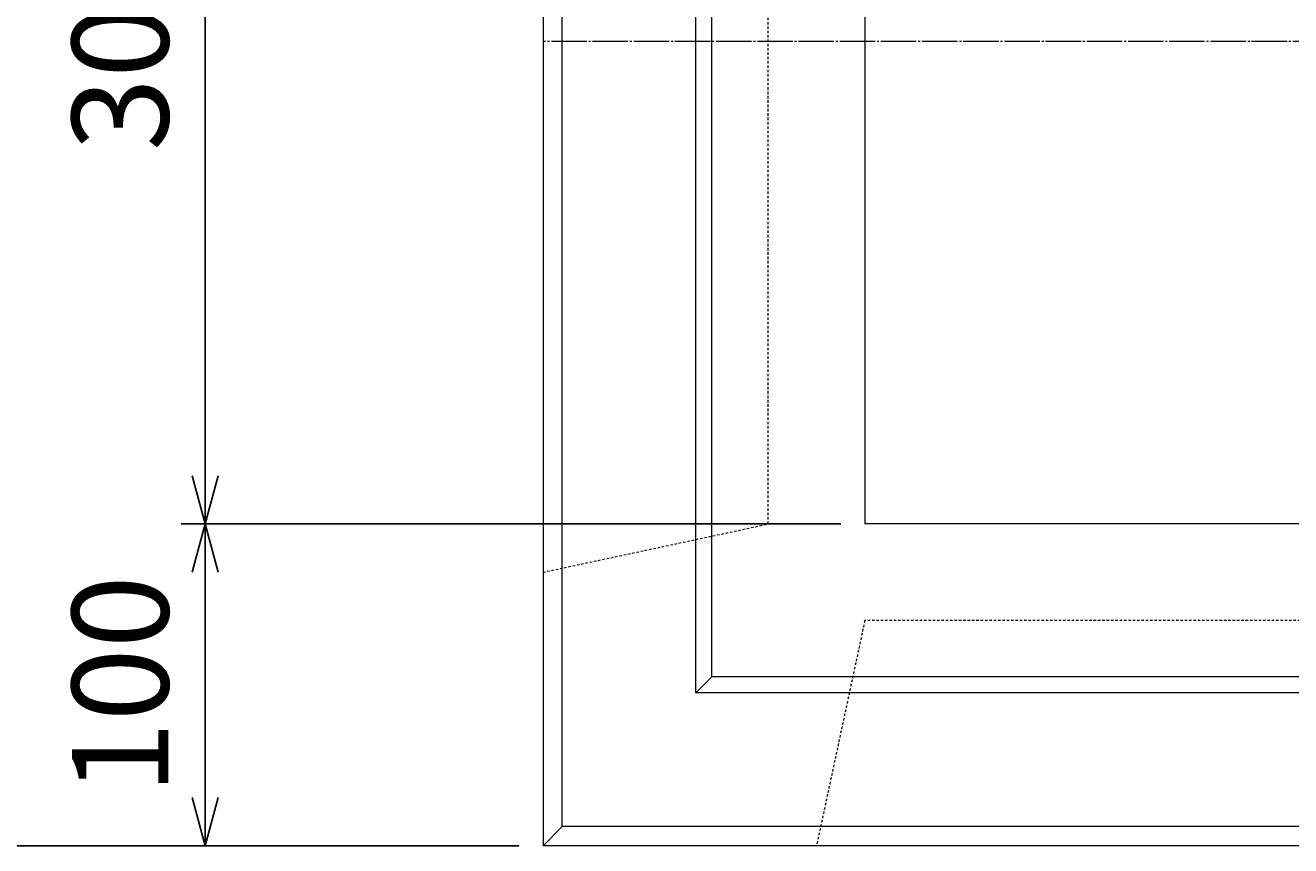
# Model space of a CAD drawing. Units: millimetres. Extents: x 150 to 4305, y 150 to 3000.
# Drawn here: x 824 to 1217, y 1802 to 2058 of the extents above; entities that cross this region are included whole.
import ezdxf

# ---------------------------------------------------------------- set-up
doc = ezdxf.new("R2010")
doc.units = ezdxf.units.MM
doc.linetypes.add('JIS_02_0.7', pattern=[1.35, 0.75, -0.6])
doc.linetypes.add('JIS_08_11', pattern=[12.8, 11, -0.6, 0.6, -0.6])
for name, color, linetype, lineweight in [('中心線', 2, 'JIS_08_11', 9), ('寸法線', 5, 'Continuous', 9), ('構造線', 7, 'Continuous', 13), ('隠れ線', 4, 'JIS_02_0.7', 9)]:
    doc.layers.add(name, color=color, linetype=linetype, lineweight=lineweight)
doc.styles.get("Standard").update_dxf_attribs({"font": 'HGPGothicM.ttf'})
doc.dimstyles.new('Annotative', dxfattribs={"dimscale": 0, "dimtxt": 2, "dimasz": 1, "dimexe": 0.5, "dimexo": 0.5, "dimgap": 0.5, "dimtad": 1, "dimdsep": 46, "dimtxsty": 'Standard', "dimblk": 'OPEN30', "dimcen": 2.5, "dimadec": 0, "dimazin": 0, "dimtfac": 1, "dimtmove": 0, "dimatfit": 3, "dimldrblk": 'OPEN30', "dimfxl": 1, "dimarcsym": 0})

# ---------------------------------------------------------------- blocks, each defined once
blk = doc.blocks.new('_Open30')
at = {"color": 0, "linetype": 'ByBlock', "lineweight": -2}
for p, q in [((-1, 0.268), (0, 0)), ((0, 0), (-1, -0.268)), ((0, 0), (-1, 0))]:
    blk.add_line(p, q, dxfattribs=at)
blk = doc.blocks.new('*D2')
at = {"layer": 'Defpoints', "color": 0, "transparency": 16777216}
for p in [(1085, 2202.5), (880, 1902.5), (1085, 1902.5)]:
    blk.add_point(p, dxfattribs=at)
at = {"layer": '寸法線', "color": 0, "lineweight": -2, "transparency": 16777216}
for p, q in [((1077.5, 2202.5), (872.5, 2202.5)), ((880, 2187.5), (880, 1917.5)), ((1077.5, 1902.5), (872.5, 1902.5))]:
    blk.add_line(p, q, dxfattribs=at)
at = {"layer": '寸法線', "color": 0, "lineweight": -2, "transparency": 16777216, "xscale": 15, "yscale": 15, "zscale": 15}
for p, rotation in [((880, 2202.5), 90), ((880, 1902.5), 270)]:
    blk.add_blockref('_Open30', p, dxfattribs=dict(at, rotation=rotation))
at = {"layer": '寸法線', "color": 0, "transparency": 16777216, "insert": (857.5, 2052.5), "char_height": 30, "attachment_point": 5, "rotation": 90}
blk.add_mtext('300', dxfattribs=at)
blk = doc.blocks.new('*D3')
at = {"layer": 'Defpoints', "color": 0, "transparency": 16777216}
for p in [(1085, 1902.5), (880, 1802.5), (985, 1802.5)]:
    blk.add_point(p, dxfattribs=at)
at = {"layer": '寸法線', "color": 0, "lineweight": -2, "transparency": 16777216}
for p, q in [((1077.5, 1902.5), (872.5, 1902.5)), ((880, 1887.5), (880, 1817.5)), ((977.5, 1802.5), (872.5, 1802.5))]:
    blk.add_line(p, q, dxfattribs=at)
at = {"layer": '寸法線', "color": 0, "lineweight": -2, "transparency": 16777216, "xscale": 15, "yscale": 15, "zscale": 15}
for p, rotation in [((880, 1902.5), 90), ((880, 1802.5), 270)]:
    blk.add_blockref('_Open30', p, dxfattribs=dict(at, rotation=rotation))
at = {"layer": '寸法線', "color": 0, "transparency": 16777216, "insert": (857.5, 1852.5), "char_height": 30, "attachment_point": 5, "rotation": 90}
blk.add_mtext('100', dxfattribs=at)
blk = doc.blocks.new('*D4')
at = {"layer": 'Defpoints', "color": 0, "transparency": 16777216}
for p in [(775, 2302.5), (985, 2302.5), (985, 1802.5)]:
    blk.add_point(p, dxfattribs=at)
at = {"layer": '寸法線', "color": 0, "lineweight": -2, "transparency": 16777216}
for p, q in [((977.5, 2302.5), (767.5, 2302.5)), ((775, 1817.5), (775, 2287.5)), ((977.5, 1802.5), (767.5, 1802.5))]:
    blk.add_line(p, q, dxfattribs=at)
at = {"layer": '寸法線', "color": 0, "lineweight": -2, "transparency": 16777216, "xscale": 15, "yscale": 15, "zscale": 15}
for p, rotation in [((775, 2302.5), 90), ((775, 1802.5), 270)]:
    blk.add_blockref('_Open30', p, dxfattribs=dict(at, rotation=rotation))
at = {"layer": '寸法線', "color": 0, "transparency": 16777216, "insert": (752.5, 2052.5), "char_height": 30, "attachment_point": 5, "rotation": 90}
blk.add_mtext('500', dxfattribs=at)

msp = doc.modelspace()

# ---------------------------------------------------------------- linework, layer by layer
at = {"layer": '中心線'}
msp.add_line((1485, 2052.5), (985, 2052.5), dxfattribs=at)
at = {"layer": '構造線'}
for p, q in [((985, 2302.5), (985, 1802.5)), ((991, 1808.5), (991, 2296.5)), ((1032.5, 1850), (1032.5, 2255)), ((1037.5, 1855), (1037.5, 2250)), ((1085, 2202.5), (1085, 1902.5)), ((1385, 1902.5), (1085, 1902.5)), ((1032.5, 1850), (1037.5, 1855)), ((1432.5, 1855), (1037.5, 1855)), ((1437.5, 1850), (1032.5, 1850)), ((985, 1802.5), (991, 1808.5)), ((1479, 1808.5), (991, 1808.5)), ((1485, 1802.5), (985, 1802.5))]:
    msp.add_line(p, q, dxfattribs=at)
at = {"layer": '隠れ線'}
for p, q in [((1055, 1902.5), (1055, 2202.5)), ((985, 1887.5), (1055, 1902.5)), ((1085, 1872.5), (1070, 1802.5)), ((1385, 1872.5), (1085, 1872.5))]:
    msp.add_line(p, q, dxfattribs=at)

# ---------------------------------------------------------------- dimensions: what is measured, and where the dimension line sits
at = {"layer": '寸法線'}
for base, p1, p2, picture, middle in [((775, 2302.5), (985, 1802.5), (985, 2302.5), '*D4', (752.5, 2052.5)), ((880, 1902.5), (1085, 2202.5), (1085, 1902.5), '*D2', (857.5, 2052.5)), ((880, 1802.5), (1085, 1902.5), (985, 1802.5), '*D3', (857.5, 1852.5))]:
    dim = msp.add_linear_dim(base=base, p1=p1, p2=p2, angle=90, dimstyle='Annotative', dxfattribs=at)
    dim.commit()
    dim.dimension.update_dxf_attribs({"geometry": picture, "text_midpoint": middle})

doc.saveas('drawing.dxf')
